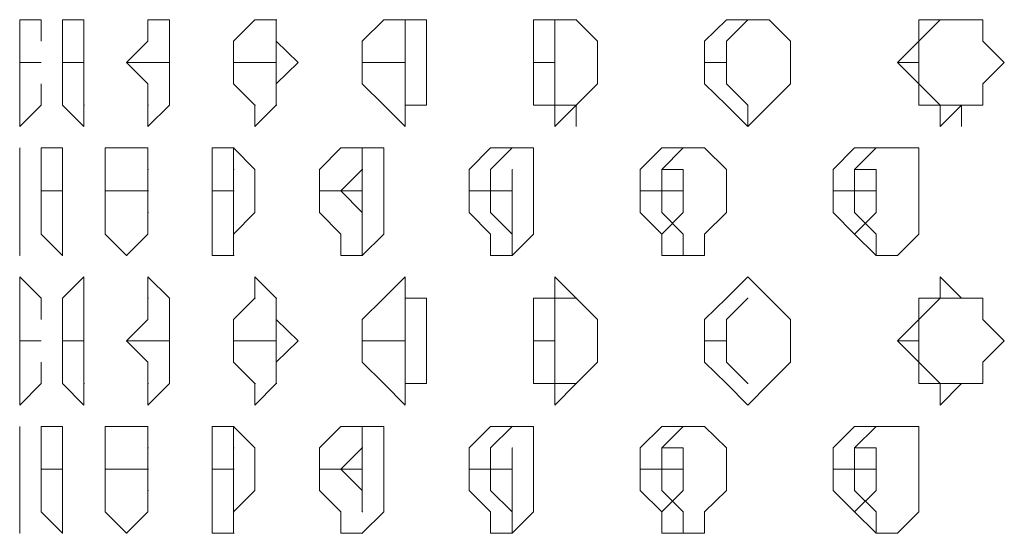
# Model space of a CAD drawing. Extents: x 1444 to 3280, y -13125 to -11492.
# Drawn here: x 2068 to 2157, y -11980 to -11933 of the extents above; entities that cross this region are included whole.
import ezdxf

# ---------------------------------------------------------------- set-up
doc = ezdxf.new("R2010")
doc.units = 0
doc.header["$LTSCALE"] = 5
doc.layers.add('LG_PROD', color=40, linetype='CONTINUOUS')

# ---------------------------------------------------------------- blocks, each defined once
blk = doc.blocks.new('nf2481side')
at = {"layer": 'LG_PROD', "lineweight": 0}
for points in [[(2069.894, -11935.433), (2069.894, -11933.497), (2067.959, -11933.497), (2067.959, -11935.433)], [(2073.765, -11937.369), (2073.765, -11935.433), (2073.765, -11933.497), (2071.83, -11933.497), (2071.83, -11935.433)], [(2079.572, -11933.497), (2079.572, -11935.433)], [(2079.572, -11933.497), (2079.619, -11933.497)], [(2081.508, -11937.369), (2081.508, -11935.433), (2081.508, -11933.497), (2079.572, -11933.497)], [(2089.25, -11933.497), (2087.315, -11935.433)], [(2089.25, -11933.497), (2089.297, -11933.497)], [(2093.169, -11937.369), (2091.186, -11935.433), (2091.186, -11933.497), (2089.25, -11933.497)], [(2091.186, -11935.433), (2091.186, -11933.497)], [(2091.186, -11933.497), (2091.233, -11933.497)], [(2100.911, -11933.497), (2098.976, -11935.433)], [(2100.911, -11933.497), (2100.958, -11933.497)], [(2104.782, -11937.369), (2104.782, -11935.433), (2104.782, -11933.497), (2102.847, -11933.497), (2100.911, -11933.497)], [(2102.847, -11935.433), (2102.847, -11933.497)], [(2102.847, -11933.497), (2102.894, -11933.497)], [(2116.396, -11933.497), (2114.46, -11933.497), (2114.46, -11935.433)], [(2118.332, -11933.497), (2116.396, -11933.497), (2116.396, -11935.433)], [(2118.332, -11933.497), (2116.396, -11933.497)], [(2118.332, -11933.497), (2118.379, -11933.497)], [(2120.267, -11937.369), (2120.267, -11935.433), (2118.332, -11933.497)], [(2131.928, -11933.497), (2129.945, -11935.433)], [(2131.928, -11933.497), (2131.975, -11933.497)], [(2131.928, -11935.433), (2133.864, -11933.497)], [(2135.799, -11933.497), (2133.864, -11933.497), (2131.928, -11933.497)], [(2133.864, -11933.497), (2133.911, -11933.497)], [(2133.864, -11933.497), (2133.911, -11933.497)], [(2137.735, -11937.369), (2137.735, -11935.433), (2135.799, -11933.497)], [(2151.284, -11933.497), (2149.348, -11933.497), (2149.348, -11935.433)], [(2153.22, -11933.497), (2151.284, -11933.497), (2149.348, -11935.433)], [(2153.22, -11933.497), (2151.284, -11933.497)], [(2153.22, -11933.497), (2153.267, -11933.497)], [(2157.091, -11937.369), (2155.155, -11935.433), (2155.155, -11933.497), (2153.22, -11933.497)], [(2067.959, -11937.369), (2067.959, -11935.433)], [(2071.83, -11937.369), (2071.83, -11935.433)], [(2077.637, -11937.369), (2079.572, -11935.433)], [(2081.508, -11937.369), (2081.508, -11935.433)], [(2081.508, -11935.433), (2081.555, -11935.433)], [(2087.315, -11937.369), (2087.315, -11935.433)], [(2091.186, -11937.369), (2091.186, -11935.433)], [(2098.976, -11937.369), (2098.976, -11935.433)], [(2102.847, -11937.369), (2102.847, -11935.433)], [(2114.46, -11937.369), (2114.46, -11935.433)], [(2116.396, -11937.369), (2116.396, -11935.433)], [(2129.945, -11937.369), (2129.945, -11935.433)], [(2131.928, -11937.369), (2131.928, -11935.433)], [(2147.413, -11937.369), (2149.348, -11935.433)], [(2149.348, -11937.369), (2149.348, -11935.433)], [(2067.959, -11939.304), (2067.959, -11937.369)], [(2067.959, -11937.369), (2069.894, -11937.369)], [(2071.83, -11939.304), (2071.83, -11937.369)], [(2071.83, -11937.369), (2073.765, -11937.369)], [(2073.765, -11937.369), (2073.765, -11939.304)], [(2079.572, -11939.304), (2077.637, -11937.369)], [(2077.637, -11937.369), (2081.508, -11937.369)], [(2081.508, -11941.24), (2081.508, -11939.304), (2081.508, -11937.369)], [(2081.508, -11937.369), (2081.508, -11939.304)], [(2087.315, -11939.304), (2087.315, -11937.369)], [(2087.315, -11937.369), (2091.186, -11937.369)], [(2091.186, -11941.24), (2091.186, -11939.304), (2091.186, -11937.369)], [(2093.169, -11937.369), (2091.186, -11939.304)], [(2098.976, -11939.304), (2098.976, -11937.369)], [(2098.976, -11937.369), (2102.847, -11937.369)], [(2102.847, -11941.24), (2102.847, -11939.304), (2102.847, -11937.369)], [(2104.782, -11937.369), (2104.782, -11939.304)], [(2114.46, -11939.304), (2114.46, -11937.369)], [(2114.46, -11937.369), (2116.396, -11937.369)], [(2118.332, -11943.175), (2118.332, -11941.24), (2116.396, -11941.24), (2116.396, -11939.304), (2116.396, -11937.369)], [(2120.267, -11937.369), (2120.267, -11939.304)], [(2129.945, -11939.304), (2129.945, -11937.369)], [(2129.945, -11937.369), (2131.928, -11937.369)], [(2133.864, -11943.175), (2133.864, -11941.24), (2131.928, -11939.304), (2131.928, -11937.369)], [(2137.735, -11937.369), (2137.735, -11939.304)], [(2149.348, -11939.304), (2147.413, -11937.369)], [(2147.413, -11937.369), (2149.348, -11937.369)], [(2153.22, -11943.175), (2153.22, -11941.24), (2151.284, -11941.24), (2149.348, -11939.304), (2149.348, -11937.369)], [(2157.091, -11937.369), (2155.155, -11939.304)], [(2067.959, -11941.24), (2067.959, -11939.304)], [(2069.894, -11939.304), (2069.894, -11941.24)], [(2071.83, -11941.24), (2071.83, -11939.304)], [(2073.765, -11939.304), (2073.765, -11941.24)], [(2079.572, -11941.24), (2079.572, -11939.304)], [(2081.508, -11939.304), (2081.508, -11941.24)], [(2089.25, -11941.24), (2087.315, -11939.304)], [(2091.186, -11939.304), (2091.186, -11941.24)], [(2100.911, -11941.24), (2098.976, -11939.304)], [(2104.782, -11939.304), (2104.782, -11941.24)], [(2114.46, -11941.24), (2114.46, -11939.304)], [(2120.267, -11939.304), (2118.332, -11941.24)], [(2131.928, -11941.24), (2129.945, -11939.304)], [(2137.735, -11939.304), (2135.799, -11941.24)], [(2149.348, -11941.24), (2149.348, -11939.304)], [(2155.155, -11939.304), (2155.155, -11941.24)], [(2067.959, -11941.24), (2068.006, -11941.24)], [(2067.959, -11943.175), (2067.959, -11941.24)], [(2069.894, -11941.24), (2067.959, -11943.175)], [(2069.894, -11941.24), (2069.941, -11941.24)], [(2071.83, -11941.24), (2071.877, -11941.24)], [(2073.765, -11943.175), (2071.83, -11941.24)], [(2073.765, -11941.24), (2073.765, -11943.175)], [(2073.765, -11941.24), (2073.813, -11941.24)], [(2079.572, -11941.24), (2079.619, -11941.24)], [(2079.572, -11943.175), (2079.572, -11941.24)], [(2081.508, -11941.24), (2079.572, -11943.175)], [(2081.508, -11941.24), (2081.555, -11941.24)], [(2089.25, -11941.24), (2089.297, -11941.24)], [(2089.25, -11943.175), (2089.25, -11941.24)], [(2091.186, -11941.24), (2089.25, -11943.175)], [(2091.186, -11941.24), (2091.233, -11941.24)], [(2091.186, -11941.24), (2091.233, -11941.24)], [(2100.911, -11941.24), (2100.958, -11941.24)], [(2102.847, -11943.175), (2100.911, -11941.24)], [(2102.847, -11941.24), (2102.894, -11941.24)], [(2102.847, -11941.24), (2102.847, -11943.175)], [(2104.782, -11941.24), (2102.847, -11941.24)], [(2116.396, -11941.24), (2114.46, -11941.24)], [(2116.396, -11943.175), (2116.396, -11941.24)], [(2118.332, -11941.24), (2116.396, -11943.175)], [(2118.332, -11941.24), (2118.379, -11941.24)], [(2131.928, -11941.24), (2131.975, -11941.24)], [(2133.864, -11943.175), (2131.928, -11941.24)], [(2135.799, -11941.24), (2133.864, -11943.175)], [(2135.799, -11941.24), (2135.846, -11941.24)], [(2151.284, -11941.24), (2149.348, -11941.24)], [(2151.284, -11943.175), (2151.284, -11941.24)], [(2153.22, -11941.24), (2151.284, -11943.175)], [(2153.22, -11943.175), (2153.22, -11941.24)], [(2155.155, -11941.24), (2153.22, -11941.24)], [(2067.959, -11948.982), (2067.959, -11947.047), (2067.959, -11945.111), (2067.959, -11947.047)], [(2071.83, -11948.982), (2071.83, -11947.047), (2071.83, -11945.111), (2069.894, -11945.111), (2069.894, -11947.047)], [(2075.701, -11945.111), (2075.701, -11947.047)], [(2079.572, -11948.982), (2079.572, -11947.047), (2079.572, -11945.111), (2077.637, -11945.111), (2075.701, -11945.111)], [(2085.379, -11945.111), (2085.379, -11947.047)], [(2085.379, -11945.111), (2085.426, -11945.111)], [(2089.25, -11948.982), (2089.25, -11947.047), (2087.315, -11945.111), (2085.379, -11945.111)], [(2087.315, -11947.047), (2087.315, -11945.111)], [(2087.315, -11945.111), (2087.362, -11945.111)], [(2097.04, -11945.111), (2095.104, -11947.047)], [(2097.04, -11945.111), (2097.087, -11945.111)], [(2100.911, -11948.982), (2100.911, -11947.047), (2100.911, -11945.111), (2098.976, -11945.111), (2097.04, -11945.111)], [(2098.976, -11947.047), (2098.976, -11945.111)], [(2098.976, -11945.111), (2099.023, -11945.111)], [(2110.589, -11945.111), (2108.654, -11947.047)], [(2110.589, -11947.047), (2112.525, -11945.111)], [(2110.589, -11945.111), (2110.636, -11945.111)], [(2112.525, -11945.111), (2110.589, -11945.111)], [(2112.525, -11945.111), (2112.572, -11945.111)], [(2112.525, -11945.111), (2112.572, -11945.111)], [(2112.525, -11945.111), (2112.572, -11945.111)], [(2114.46, -11948.982), (2114.46, -11947.047), (2114.46, -11945.111), (2112.525, -11945.111)], [(2126.074, -11945.111), (2124.138, -11947.047)], [(2126.074, -11947.047), (2128.01, -11945.111)], [(2126.074, -11945.111), (2126.121, -11945.111)], [(2129.945, -11945.111), (2128.01, -11945.111), (2126.074, -11945.111)], [(2128.01, -11945.111), (2128.057, -11945.111)], [(2128.01, -11945.111), (2129.945, -11945.111)], [(2131.928, -11948.982), (2131.928, -11947.047), (2129.945, -11945.111)], [(2143.542, -11945.111), (2141.606, -11947.047)], [(2143.542, -11947.047), (2145.477, -11945.111)], [(2145.477, -11945.111), (2143.542, -11945.111)], [(2145.477, -11945.111), (2145.524, -11945.111)], [(2147.413, -11945.111), (2145.477, -11945.111)], [(2145.477, -11945.111), (2147.413, -11945.111)], [(2149.348, -11948.982), (2149.348, -11947.047), (2149.348, -11945.111), (2147.413, -11945.111)], [(2067.959, -11947.047), (2067.959, -11948.982)], [(2069.894, -11947.047), (2069.894, -11948.982)], [(2075.701, -11947.047), (2075.701, -11948.982)], [(2079.572, -11948.982), (2079.572, -11947.047)], [(2079.572, -11947.047), (2079.619, -11947.047)], [(2085.379, -11947.047), (2085.379, -11948.982)], [(2087.315, -11948.982), (2087.315, -11947.047)], [(2087.315, -11947.047), (2087.362, -11947.047)], [(2087.315, -11948.982), (2087.315, -11947.047)], [(2095.104, -11947.047), (2095.104, -11948.982)], [(2097.04, -11948.982), (2098.976, -11947.047)], [(2098.976, -11947.047), (2099.023, -11947.047)], [(2098.976, -11948.982), (2098.976, -11947.047)], [(2108.654, -11947.047), (2108.654, -11948.982)], [(2110.589, -11948.982), (2110.589, -11947.047)], [(2112.525, -11947.047), (2112.572, -11947.047)], [(2112.525, -11948.982), (2112.525, -11947.047)], [(2124.138, -11947.047), (2124.138, -11948.982)], [(2126.074, -11948.982), (2126.074, -11947.047)], [(2128.01, -11947.047), (2126.074, -11947.047)], [(2128.01, -11948.982), (2128.01, -11947.047)], [(2141.606, -11947.047), (2141.606, -11948.982)], [(2143.542, -11948.982), (2143.542, -11947.047)], [(2145.477, -11947.047), (2143.542, -11947.047)], [(2145.477, -11948.982), (2145.477, -11947.047)], [(2067.959, -11952.901), (2067.959, -11950.965), (2067.959, -11948.982)], [(2067.959, -11948.982), (2067.959, -11950.965)], [(2067.959, -11948.982), (2068.006, -11948.982)], [(2069.894, -11952.901), (2069.894, -11950.965), (2069.894, -11948.982)], [(2069.894, -11948.982), (2071.83, -11948.982)], [(2071.83, -11948.982), (2071.83, -11950.965)], [(2075.701, -11950.965), (2075.701, -11948.982)], [(2075.701, -11948.982), (2079.572, -11948.982)], [(2079.572, -11950.965), (2079.572, -11948.982)], [(2079.572, -11948.982), (2079.572, -11950.965)], [(2079.572, -11948.982), (2079.619, -11948.982)], [(2085.379, -11950.965), (2085.379, -11948.982)], [(2085.379, -11948.982), (2087.315, -11948.982)], [(2087.315, -11948.982), (2087.315, -11950.965), (2087.315, -11952.901)], [(2087.315, -11952.901), (2087.315, -11950.965), (2087.315, -11948.982)], [(2087.315, -11948.982), (2087.362, -11948.982)], [(2089.25, -11948.982), (2089.25, -11950.965)], [(2095.104, -11950.965), (2095.104, -11948.982)], [(2095.104, -11948.982), (2097.04, -11948.982)], [(2098.976, -11954.836), (2098.976, -11952.901), (2098.976, -11950.965), (2097.04, -11948.982)], [(2097.04, -11948.982), (2098.976, -11948.982)], [(2098.976, -11948.982), (2098.976, -11950.965), (2098.976, -11952.901)], [(2100.911, -11948.982), (2100.911, -11950.965)], [(2108.654, -11950.965), (2108.654, -11948.982)], [(2108.654, -11948.982), (2110.589, -11948.982)], [(2112.525, -11954.836), (2112.525, -11952.901), (2110.589, -11950.965), (2110.589, -11948.982)], [(2110.589, -11948.982), (2112.525, -11948.982)], [(2112.525, -11948.982), (2112.525, -11950.965), (2112.525, -11952.901)], [(2114.46, -11948.982), (2114.46, -11950.965)], [(2124.138, -11950.965), (2124.138, -11948.982)], [(2124.138, -11948.982), (2126.074, -11948.982)], [(2128.01, -11948.982), (2128.01, -11950.965), (2126.074, -11952.901)], [(2129.945, -11954.836), (2128.01, -11954.836), (2128.01, -11952.901), (2126.074, -11950.965), (2126.074, -11948.982)], [(2126.074, -11948.982), (2128.01, -11948.982)], [(2131.928, -11948.982), (2131.928, -11950.965)], [(2141.606, -11950.965), (2141.606, -11948.982)], [(2141.606, -11948.982), (2143.542, -11948.982)], [(2145.477, -11948.982), (2145.477, -11950.965), (2143.542, -11952.901)], [(2147.413, -11954.836), (2145.477, -11954.836), (2145.477, -11952.901), (2143.542, -11950.965), (2143.542, -11948.982)], [(2143.542, -11948.982), (2145.477, -11948.982)], [(2149.348, -11948.982), (2149.348, -11950.965)], [(2067.959, -11950.965), (2067.959, -11952.901)], [(2071.83, -11950.965), (2071.83, -11952.901)], [(2075.701, -11952.901), (2075.701, -11950.965)], [(2079.572, -11950.965), (2079.619, -11950.965)], [(2079.572, -11950.965), (2079.572, -11952.901)], [(2085.379, -11952.901), (2085.379, -11950.965)], [(2089.25, -11950.965), (2087.315, -11952.901)], [(2097.04, -11952.901), (2095.104, -11950.965)], [(2100.911, -11950.965), (2100.911, -11952.901)], [(2110.589, -11952.901), (2108.654, -11950.965)], [(2114.46, -11950.965), (2114.46, -11952.901)], [(2126.074, -11952.901), (2124.138, -11950.965)], [(2131.928, -11950.965), (2129.945, -11952.901)], [(2143.542, -11952.901), (2141.606, -11950.965)], [(2149.348, -11950.965), (2149.348, -11952.901)], [(2067.959, -11954.836), (2067.959, -11952.901)], [(2067.959, -11952.901), (2067.959, -11954.836)], [(2071.83, -11954.836), (2069.894, -11952.901)], [(2071.83, -11952.901), (2071.83, -11954.836)], [(2077.637, -11954.836), (2075.701, -11952.901)], [(2079.572, -11952.901), (2077.637, -11954.836)], [(2085.379, -11954.836), (2085.379, -11952.901)], [(2087.315, -11952.901), (2087.362, -11952.901)], [(2087.315, -11952.901), (2087.315, -11954.836)], [(2097.04, -11954.836), (2097.04, -11952.901)], [(2100.911, -11952.901), (2098.976, -11954.836)], [(2110.589, -11954.836), (2110.589, -11952.901)], [(2114.46, -11952.901), (2112.525, -11954.836)], [(2126.074, -11954.836), (2126.074, -11952.901)], [(2129.945, -11952.901), (2129.945, -11954.836)], [(2145.477, -11954.836), (2143.542, -11952.901)], [(2149.348, -11952.901), (2147.413, -11954.836)], [(2067.959, -11954.836), (2068.006, -11954.836)], [(2067.959, -11954.836), (2068.006, -11954.836)], [(2071.83, -11954.836), (2071.877, -11954.836)], [(2071.83, -11954.836), (2071.877, -11954.836)], [(2077.637, -11954.836), (2077.684, -11954.836)], [(2077.637, -11954.836), (2077.684, -11954.836)], [(2087.315, -11954.836), (2085.379, -11954.836)], [(2087.315, -11954.836), (2087.362, -11954.836)], [(2098.976, -11954.836), (2097.04, -11954.836)], [(2098.976, -11954.836), (2099.023, -11954.836)], [(2112.525, -11954.836), (2110.589, -11954.836)], [(2112.525, -11954.836), (2112.572, -11954.836)], [(2112.525, -11954.836), (2112.572, -11954.836)], [(2128.01, -11954.836), (2126.074, -11954.836)], [(2129.945, -11954.836), (2128.01, -11954.836)], [(2145.477, -11954.836), (2145.524, -11954.836)], [(2147.413, -11954.836), (2145.477, -11954.836)], [(2069.894, -11960.643), (2069.894, -11958.707), (2067.959, -11956.772), (2067.959, -11958.707), (2067.959, -11960.643)], [(2073.765, -11962.579), (2073.765, -11960.643), (2073.765, -11958.707), (2073.765, -11956.772), (2071.83, -11958.707), (2071.83, -11960.643)], [(2081.508, -11962.579), (2081.508, -11960.643), (2081.508, -11958.707), (2079.572, -11956.772), (2079.572, -11958.707)], [(2093.169, -11962.579), (2091.186, -11960.643), (2091.186, -11958.707), (2089.25, -11956.772), (2089.25, -11958.707)], [(2104.782, -11962.579), (2104.782, -11960.643), (2104.782, -11958.707), (2102.847, -11958.707), (2102.847, -11956.772), (2100.911, -11958.707)], [(2118.332, -11958.707), (2116.396, -11956.772), (2116.396, -11958.707)], [(2135.799, -11958.707), (2133.864, -11956.772), (2131.928, -11958.707)], [(2153.22, -11958.707), (2151.284, -11956.772), (2151.284, -11958.707)], [(2079.572, -11958.707), (2079.572, -11960.643)], [(2079.572, -11958.707), (2079.619, -11958.707)], [(2089.25, -11958.707), (2087.315, -11960.643)], [(2089.25, -11958.707), (2089.297, -11958.707)], [(2091.186, -11960.643), (2091.186, -11958.707)], [(2091.186, -11958.707), (2091.233, -11958.707)], [(2100.911, -11958.707), (2098.976, -11960.643)], [(2100.911, -11958.707), (2100.958, -11958.707)], [(2102.847, -11960.643), (2102.847, -11958.707)], [(2102.847, -11958.707), (2102.894, -11958.707)], [(2116.396, -11958.707), (2114.46, -11958.707), (2114.46, -11960.643)], [(2118.332, -11958.707), (2116.396, -11958.707), (2116.396, -11960.643)], [(2118.332, -11958.707), (2118.379, -11958.707)], [(2120.267, -11962.579), (2120.267, -11960.643), (2118.332, -11958.707)], [(2131.928, -11958.707), (2129.945, -11960.643)], [(2131.928, -11958.707), (2131.975, -11958.707)], [(2131.928, -11960.643), (2133.864, -11958.707)], [(2133.864, -11958.707), (2133.911, -11958.707)], [(2133.864, -11958.707), (2133.911, -11958.707)], [(2137.735, -11962.579), (2137.735, -11960.643), (2135.799, -11958.707)], [(2151.284, -11958.707), (2149.348, -11958.707), (2149.348, -11960.643)], [(2153.22, -11958.707), (2151.284, -11958.707), (2149.348, -11960.643)], [(2153.22, -11958.707), (2153.267, -11958.707)], [(2157.091, -11962.579), (2155.155, -11960.643), (2155.155, -11958.707), (2153.22, -11958.707)], [(2067.959, -11962.579), (2067.959, -11960.643)], [(2071.83, -11962.579), (2071.83, -11960.643)], [(2077.637, -11962.579), (2079.572, -11960.643)], [(2081.508, -11962.579), (2081.508, -11960.643)], [(2081.508, -11960.643), (2081.555, -11960.643)], [(2087.315, -11962.579), (2087.315, -11960.643)], [(2091.186, -11962.579), (2091.186, -11960.643)], [(2098.976, -11962.579), (2098.976, -11960.643)], [(2102.847, -11962.579), (2102.847, -11960.643)], [(2114.46, -11962.579), (2114.46, -11960.643)], [(2116.396, -11962.579), (2116.396, -11960.643)], [(2129.945, -11962.579), (2129.945, -11960.643)], [(2131.928, -11962.579), (2131.928, -11960.643)], [(2147.413, -11962.579), (2149.348, -11960.643)], [(2149.348, -11962.579), (2149.348, -11960.643)], [(2067.959, -11964.514), (2067.959, -11962.579)], [(2067.959, -11962.579), (2069.894, -11962.579)], [(2071.83, -11964.514), (2071.83, -11962.579)], [(2071.83, -11962.579), (2073.765, -11962.579)], [(2073.765, -11962.579), (2073.765, -11964.514)], [(2079.572, -11964.514), (2077.637, -11962.579)], [(2077.637, -11962.579), (2081.508, -11962.579)], [(2081.508, -11964.514), (2081.508, -11962.579)], [(2081.508, -11962.579), (2081.508, -11964.514)], [(2087.315, -11964.514), (2087.315, -11962.579)], [(2087.315, -11962.579), (2091.186, -11962.579)], [(2091.186, -11966.45), (2091.186, -11964.514), (2091.186, -11962.579)], [(2093.169, -11962.579), (2091.186, -11964.514)], [(2098.976, -11964.514), (2098.976, -11962.579)], [(2098.976, -11962.579), (2102.847, -11962.579)], [(2102.847, -11966.45), (2102.847, -11964.514), (2102.847, -11962.579)], [(2104.782, -11962.579), (2104.782, -11964.514)], [(2114.46, -11964.514), (2114.46, -11962.579)], [(2114.46, -11962.579), (2116.396, -11962.579)], [(2118.332, -11966.45), (2116.396, -11966.45), (2116.396, -11964.514), (2116.396, -11962.579)], [(2120.267, -11962.579), (2120.267, -11964.514)], [(2129.945, -11964.514), (2129.945, -11962.579)], [(2129.945, -11962.579), (2131.928, -11962.579)], [(2133.864, -11966.45), (2131.928, -11964.514), (2131.928, -11962.579)], [(2137.735, -11962.579), (2137.735, -11964.514)], [(2149.348, -11964.514), (2147.413, -11962.579)], [(2147.413, -11962.579), (2149.348, -11962.579)], [(2153.22, -11966.45), (2151.284, -11966.45), (2149.348, -11964.514), (2149.348, -11962.579)], [(2157.091, -11962.579), (2155.155, -11964.514)], [(2067.959, -11966.45), (2067.959, -11964.514)], [(2069.894, -11964.514), (2069.894, -11966.45)], [(2071.83, -11966.45), (2071.83, -11964.514)], [(2073.765, -11964.514), (2073.765, -11966.45)], [(2079.572, -11966.45), (2079.572, -11964.514)], [(2081.508, -11964.514), (2081.555, -11964.514)], [(2081.508, -11964.514), (2081.508, -11966.45)], [(2089.25, -11966.45), (2087.315, -11964.514)], [(2091.186, -11964.514), (2091.186, -11966.45)], [(2100.911, -11966.45), (2098.976, -11964.514)], [(2104.782, -11964.514), (2104.782, -11966.45)], [(2114.46, -11966.45), (2114.46, -11964.514)], [(2120.267, -11964.514), (2118.332, -11966.45)], [(2131.928, -11966.45), (2129.945, -11964.514)], [(2137.735, -11964.514), (2135.799, -11966.45)], [(2149.348, -11966.45), (2149.348, -11964.514)], [(2155.155, -11964.514), (2155.155, -11966.45)], [(2067.959, -11966.45), (2068.006, -11966.45)], [(2067.959, -11968.386), (2067.959, -11966.45)], [(2069.894, -11966.45), (2067.959, -11968.386)], [(2069.894, -11966.45), (2069.941, -11966.45)], [(2071.83, -11966.45), (2071.877, -11966.45)], [(2073.765, -11968.386), (2071.83, -11966.45)], [(2073.765, -11966.45), (2073.765, -11968.386)], [(2073.765, -11966.45), (2073.813, -11966.45)], [(2079.572, -11966.45), (2079.619, -11966.45)], [(2079.572, -11968.386), (2079.572, -11966.45)], [(2081.508, -11966.45), (2079.572, -11968.386)], [(2081.508, -11966.45), (2081.555, -11966.45)], [(2089.25, -11966.45), (2089.297, -11966.45)], [(2089.25, -11968.386), (2089.25, -11966.45)], [(2091.186, -11966.45), (2089.25, -11968.386)], [(2091.186, -11966.45), (2091.233, -11966.45)], [(2091.186, -11966.45), (2091.233, -11966.45)], [(2100.911, -11966.45), (2100.958, -11966.45)], [(2102.847, -11968.386), (2100.911, -11966.45)], [(2102.847, -11966.45), (2102.894, -11966.45)], [(2102.847, -11966.45), (2102.847, -11968.386)], [(2104.782, -11966.45), (2102.847, -11966.45)], [(2116.396, -11966.45), (2114.46, -11966.45)], [(2116.396, -11968.386), (2116.396, -11966.45)], [(2118.332, -11966.45), (2116.396, -11968.386)], [(2118.332, -11966.45), (2118.379, -11966.45)], [(2118.332, -11966.45), (2118.379, -11966.45)], [(2131.928, -11966.45), (2131.975, -11966.45)], [(2133.864, -11968.386), (2131.928, -11966.45)], [(2133.864, -11966.45), (2133.911, -11966.45)], [(2135.799, -11966.45), (2133.864, -11968.386)], [(2135.799, -11966.45), (2135.846, -11966.45)], [(2151.284, -11966.45), (2149.348, -11966.45)], [(2151.284, -11968.386), (2151.284, -11966.45)], [(2153.22, -11966.45), (2151.284, -11968.386)], [(2153.22, -11966.45), (2153.267, -11966.45)], [(2153.22, -11966.45), (2153.267, -11966.45)], [(2155.155, -11966.45), (2153.22, -11966.45)], [(2067.959, -11974.192), (2067.959, -11972.257), (2067.959, -11970.321), (2067.959, -11972.257)], [(2071.83, -11974.192), (2071.83, -11972.257), (2071.83, -11970.321), (2069.894, -11970.321), (2069.894, -11972.257)], [(2077.637, -11970.321), (2075.701, -11970.321), (2075.701, -11972.257)], [(2079.572, -11974.192), (2079.572, -11972.257), (2079.572, -11970.321), (2077.637, -11970.321)], [(2085.379, -11970.321), (2085.379, -11972.257)], [(2085.379, -11970.321), (2085.426, -11970.321)], [(2089.25, -11974.192), (2089.25, -11972.257), (2087.315, -11970.321), (2085.379, -11970.321)], [(2087.315, -11972.257), (2087.315, -11970.321)], [(2087.315, -11970.321), (2087.362, -11970.321)], [(2097.04, -11970.321), (2095.104, -11972.257)], [(2097.04, -11970.321), (2097.087, -11970.321)], [(2100.911, -11974.192), (2100.911, -11972.257), (2100.911, -11970.321), (2098.976, -11970.321), (2097.04, -11970.321)], [(2098.976, -11972.257), (2098.976, -11970.321)], [(2098.976, -11970.321), (2099.023, -11970.321)], [(2110.589, -11970.321), (2108.654, -11972.257)], [(2110.589, -11970.321), (2110.636, -11970.321)], [(2110.589, -11972.257), (2112.525, -11970.321)], [(2112.525, -11970.321), (2110.589, -11970.321)], [(2112.525, -11970.321), (2112.572, -11970.321)], [(2112.525, -11970.321), (2112.572, -11970.321)], [(2112.525, -11970.321), (2112.572, -11970.321)], [(2114.46, -11974.192), (2114.46, -11972.257), (2114.46, -11970.321), (2112.525, -11970.321)], [(2126.074, -11970.321), (2124.138, -11972.257)], [(2126.074, -11970.321), (2126.121, -11970.321)], [(2126.074, -11972.257), (2128.01, -11970.321)], [(2129.945, -11970.321), (2128.01, -11970.321), (2126.074, -11970.321)], [(2128.01, -11970.321), (2128.057, -11970.321)], [(2128.01, -11970.321), (2129.945, -11970.321)], [(2131.928, -11974.192), (2131.928, -11972.257), (2129.945, -11970.321)], [(2145.477, -11970.321), (2143.542, -11970.321), (2141.606, -11972.257)], [(2143.542, -11972.257), (2145.477, -11970.321)], [(2145.477, -11970.321), (2145.524, -11970.321)], [(2147.413, -11970.321), (2145.477, -11970.321)], [(2145.477, -11970.321), (2147.413, -11970.321)], [(2149.348, -11974.192), (2149.348, -11972.257), (2149.348, -11970.321), (2147.413, -11970.321)], [(2067.959, -11972.257), (2067.959, -11974.192)], [(2069.894, -11972.257), (2069.894, -11974.192)], [(2075.701, -11972.257), (2075.701, -11974.192)], [(2079.572, -11974.192), (2079.572, -11972.257)], [(2079.572, -11972.257), (2079.619, -11972.257)], [(2085.379, -11972.257), (2085.379, -11974.192)], [(2087.315, -11974.192), (2087.315, -11972.257)], [(2087.315, -11972.257), (2087.362, -11972.257)], [(2087.315, -11974.192), (2087.315, -11972.257)], [(2095.104, -11972.257), (2095.104, -11974.192)], [(2097.04, -11974.192), (2098.976, -11972.257)], [(2098.976, -11972.257), (2099.023, -11972.257)], [(2098.976, -11974.192), (2098.976, -11972.257)], [(2108.654, -11972.257), (2108.654, -11974.192)], [(2110.589, -11974.192), (2110.589, -11972.257)], [(2112.525, -11972.257), (2112.572, -11972.257)], [(2112.525, -11974.192), (2112.525, -11972.257)], [(2124.138, -11972.257), (2124.138, -11974.192)], [(2126.074, -11974.192), (2126.074, -11972.257)], [(2128.01, -11972.257), (2126.074, -11972.257)], [(2128.01, -11974.192), (2128.01, -11972.257)], [(2141.606, -11972.257), (2141.606, -11974.192)], [(2143.542, -11974.192), (2143.542, -11972.257)], [(2145.477, -11972.257), (2143.542, -11972.257)], [(2145.477, -11974.192), (2145.477, -11972.257)], [(2067.959, -11978.064), (2067.959, -11976.128), (2067.959, -11974.192)], [(2067.959, -11974.192), (2067.959, -11976.128)], [(2067.959, -11974.192), (2068.006, -11974.192)], [(2069.894, -11978.064), (2069.894, -11976.128), (2069.894, -11974.192)], [(2069.894, -11974.192), (2071.83, -11974.192)], [(2071.83, -11974.192), (2071.83, -11976.128)], [(2075.701, -11976.128), (2075.701, -11974.192)], [(2075.701, -11974.192), (2079.572, -11974.192)], [(2079.572, -11976.128), (2079.572, -11974.192)], [(2079.572, -11974.192), (2079.572, -11976.128)], [(2079.572, -11974.192), (2079.619, -11974.192)], [(2085.379, -11976.128), (2085.379, -11974.192)], [(2085.379, -11974.192), (2087.315, -11974.192)], [(2087.315, -11974.192), (2087.315, -11976.128), (2087.315, -11978.064)], [(2087.315, -11978.064), (2087.315, -11976.128), (2087.315, -11974.192)], [(2087.315, -11974.192), (2087.362, -11974.192)], [(2089.25, -11974.192), (2089.25, -11976.128)], [(2095.104, -11976.128), (2095.104, -11974.192)], [(2095.104, -11974.192), (2097.04, -11974.192)], [(2098.976, -11978.064), (2098.976, -11976.128), (2097.04, -11974.192)], [(2097.04, -11974.192), (2098.976, -11974.192)], [(2098.976, -11974.192), (2098.976, -11976.128)], [(2100.911, -11974.192), (2100.911, -11976.128)], [(2108.654, -11976.128), (2108.654, -11974.192)], [(2108.654, -11974.192), (2110.589, -11974.192)], [(2112.525, -11979.999), (2112.525, -11978.064), (2110.589, -11976.128), (2110.589, -11974.192)], [(2110.589, -11974.192), (2112.525, -11974.192)], [(2112.525, -11974.192), (2112.525, -11976.128), (2112.525, -11978.064)], [(2114.46, -11974.192), (2114.46, -11976.128)], [(2124.138, -11976.128), (2124.138, -11974.192)], [(2124.138, -11974.192), (2126.074, -11974.192)], [(2128.01, -11974.192), (2128.01, -11976.128), (2126.074, -11978.064)], [(2129.945, -11979.999), (2128.01, -11979.999), (2128.01, -11978.064), (2126.074, -11976.128), (2126.074, -11974.192)], [(2126.074, -11974.192), (2128.01, -11974.192)], [(2131.928, -11974.192), (2131.928, -11976.128)], [(2141.606, -11976.128), (2141.606, -11974.192)], [(2141.606, -11974.192), (2143.542, -11974.192)], [(2145.477, -11974.192), (2145.477, -11976.128), (2143.542, -11978.064)], [(2147.413, -11979.999), (2145.477, -11979.999), (2145.477, -11978.064), (2143.542, -11976.128), (2143.542, -11974.192)], [(2143.542, -11974.192), (2145.477, -11974.192)], [(2149.348, -11974.192), (2149.348, -11976.128)], [(2067.959, -11976.128), (2067.959, -11978.064)], [(2071.83, -11976.128), (2071.83, -11978.064)], [(2075.701, -11978.064), (2075.701, -11976.128)], [(2079.572, -11976.128), (2079.619, -11976.128)], [(2079.572, -11976.128), (2079.572, -11978.064)], [(2085.379, -11978.064), (2085.379, -11976.128)], [(2089.25, -11976.128), (2087.315, -11978.064)], [(2097.04, -11978.064), (2095.104, -11976.128)], [(2100.911, -11976.128), (2100.911, -11978.064)], [(2110.589, -11978.064), (2108.654, -11976.128)], [(2114.46, -11976.128), (2114.46, -11978.064)], [(2126.074, -11978.064), (2124.138, -11976.128)], [(2131.928, -11976.128), (2129.945, -11978.064)], [(2143.542, -11978.064), (2141.606, -11976.128)], [(2149.348, -11976.128), (2149.348, -11978.064)], [(2067.959, -11979.999), (2067.959, -11978.064)], [(2067.959, -11978.064), (2067.959, -11979.999)], [(2071.83, -11979.999), (2069.894, -11978.064)], [(2071.83, -11978.064), (2071.83, -11979.999)], [(2077.637, -11979.999), (2075.701, -11978.064)], [(2079.572, -11978.064), (2077.637, -11979.999)], [(2085.379, -11979.999), (2085.379, -11978.064)], [(2087.315, -11978.064), (2087.362, -11978.064)], [(2087.315, -11978.064), (2087.315, -11979.999)], [(2097.04, -11979.999), (2097.04, -11978.064)], [(2098.976, -11978.064), (2099.023, -11978.064)], [(2100.911, -11978.064), (2098.976, -11979.999)], [(2110.589, -11979.999), (2110.589, -11978.064)], [(2114.46, -11978.064), (2112.525, -11979.999)], [(2126.074, -11979.999), (2126.074, -11978.064)], [(2129.945, -11978.064), (2129.945, -11979.999)], [(2145.477, -11979.999), (2143.542, -11978.064)], [(2149.348, -11978.064), (2147.413, -11979.999)], [(2067.959, -11979.999), (2068.006, -11979.999)], [(2067.959, -11979.999), (2068.006, -11979.999)], [(2071.83, -11979.999), (2071.877, -11979.999)], [(2071.83, -11979.999), (2071.877, -11979.999)], [(2077.637, -11979.999), (2077.684, -11979.999)], [(2077.637, -11979.999), (2077.684, -11979.999)], [(2087.315, -11979.999), (2085.379, -11979.999)], [(2087.315, -11979.999), (2087.362, -11979.999)], [(2098.976, -11979.999), (2097.04, -11979.999)], [(2098.976, -11979.999), (2099.023, -11979.999)], [(2112.525, -11979.999), (2110.589, -11979.999)], [(2112.525, -11979.999), (2112.572, -11979.999)], [(2112.525, -11979.999), (2112.572, -11979.999)], [(2128.01, -11979.999), (2126.074, -11979.999)], [(2129.945, -11979.999), (2128.01, -11979.999)], [(2145.477, -11979.999), (2145.524, -11979.999)], [(2147.413, -11979.999), (2145.477, -11979.999)]]:
    blk.add_lwpolyline(points, dxfattribs=at)

msp = doc.modelspace()

# ---------------------------------------------------------------- block references
at = {"layer": 'LG_PROD'}
msp.add_blockref('nf2481side', (0, 0), dxfattribs=at)

doc.saveas('drawing.dxf')
